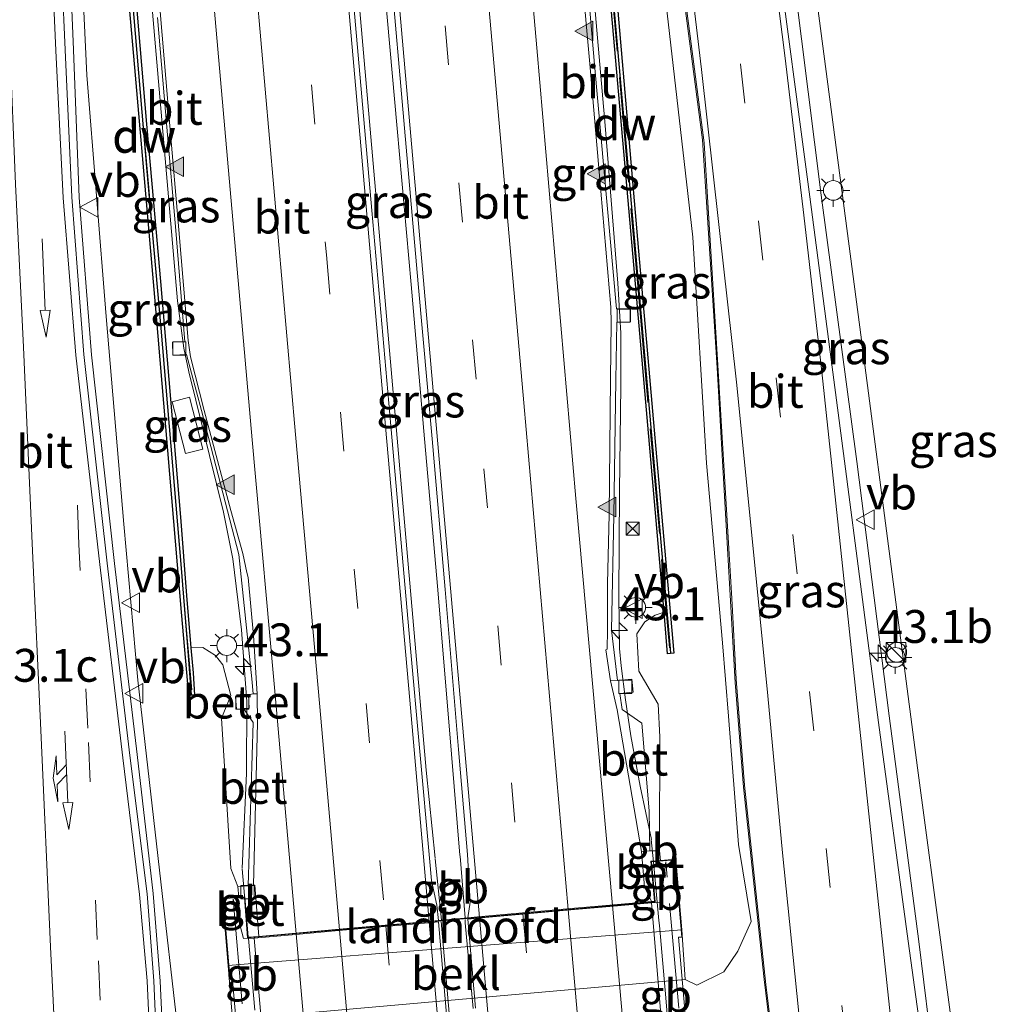
# Model space of a CAD drawing. Units: metres. Extents: x 106088 to 110000, y 487498 to 493751.
# Drawn here: x 108670 to 108745, y 488920 to 488995 of the extents above; entities that cross this region are included whole.
import ezdxf
from ezdxf.enums import TextEntityAlignment as Align

# ---------------------------------------------------------------- set-up
doc = ezdxf.new("R2010")
doc.units = ezdxf.units.M
doc.linetypes.add('IE-TERREINAFSCHEIDING', pattern=[10, 8, -2])
doc.linetypes.add('VW-3-9_STREEP', pattern=[12, 3, -9])
doc.layers.get('0').update_dxf_attribs({"lineweight": 25})
for name, color, linetype, lineweight in [('B-ME-AM-KILOMETR-S-B1', 7, 'Continuous', 18), ('B-ME-BV-GELEIDECONSTRUCTIE-BARRIER-L-B1', 213, 'BV-STEPBARRIER', 18), ('B-ME-BV-GELEIDECONSTRUCTIE-BARRIER-L-B2', 213, 'BV-STEPBARRIER', 18), ('B-ME-BV-GELEIDECONSTRUCTIE-GELEIDERAIL-L-B1', 213, 'BV-GELEIDERAIL', 18), ('B-ME-GC-DAMWAND-GV-B6', 10, 'Continuous', 25), ('B-ME-GC-DAMWAND-L-B1', 10, 'Continuous', 25), ('B-ME-GW-KRUINLIJN-L-B1', 93, 'Continuous', 18), ('B-ME-GW-TEENLIJN-L-B1', 93, 'Continuous', 18), ('B-ME-IE-GRASLAND-GV-B6', 93, 'Continuous', 18), ('B-ME-IE-HULPGEOMETRIE-L-B2', 53, 'Continuous', 18), ('B-ME-IE-INRICHTINGSELEMENT-S-B1', 253, 'Continuous', 18), ('B-ME-IE-MEUBILAIR_WEGMEUBILAIR-LICHTMAST-S-B1', 8, 'Continuous', 18), ('B-ME-IE-TERREINAFSCHEIDING-RASTERHEKWERK-L-B1', 8, 'IE-TERREINAFSCHEIDING', 18), ('B-ME-IE-TERREINAFSCHEIDING-RASTERHEKWERK-L-B2', 8, 'IE-TERREINAFSCHEIDING', 18), ('B-ME-KW-LANDHOOFD-GV-B6', 173, 'Continuous', 18), ('B-ME-KW-VIADUCT-GV-B7', 173, 'Continuous', 18), ('B-ME-OB-BEKLEDING-GV-B6', 253, 'Continuous', 18), ('B-ME-VH-VERH_SOORT-BETON-OVERIG-GV-B6', 8, 'IE-TERREINAFSCHEIDING-NATUURLIJK-HOUTWAL', 18), ('B-ME-VH-VERH_SOORT-BITUMEN-GV-B6', 8, 'IE-TERREINAFSCHEIDING-NATUURLIJK-HOUTWAL', 18), ('B-ME-VH-VERH_SOORT-BITUMEN-GV-B7', 8, 'IE-TERREINAFSCHEIDING-NATUURLIJK-HOUTWAL', 18), ('B-ME-VH-VERH_SOORT-GV-B6', 8, 'Continuous', 18), ('B-ME-VV-KOLK-S-B1', 8, 'Continuous', 18), ('B-ME-VW-MARKERING-39STREEP-015-L-B1', 255, 'VW-3-9_STREEP', 18), ('B-ME-VW-MARKERING-39STREEP-015-L-B2', 255, 'VW-3-9_STREEP', 18), ('B-ME-VW-MARKERING-COMBIRE750-S-B1', 255, 'Continuous', 18), ('B-ME-VW-MARKERING-PIJLRD750-S-B1', 7, 'Continuous', 18), ('B-ME-VW-MARKERING-STREEP-015-L-B1', 7, 'Continuous', 18), ('B-ME-VW-MARKERING-STREEP-015-L-B2', 7, 'Continuous', 18), ('B-ME-VW-MARKERING-VLAKMARK-S-B1', 7, 'Continuous', 18), ('B-ME-VW-MEUBILAIR_WEGMEUBILAIR-VERKEERSBORD-S-B1', 8, 'Continuous', 18)]:
    doc.layers.add(name, color=color, linetype=linetype, lineweight=lineweight)
doc.styles.add('NLCS-ISO', font='NLCS-ISO.TTF')
doc.linetypes.add('BV-GELEIDERAIL', pattern='A,10,-3,[108,NLCS.SHX,S=1,R=0,X=0,Y=0],-3', length=16)
doc.linetypes.add('BV-STEPBARRIER', pattern='A,1,-1,[16,NLCS.SHX,S=1,R=0,X=-1,Y=0],1', length=3)
doc.linetypes.add('IE-TERREINAFSCHEIDING-NATUURLIJK-HOUTWAL', pattern='A,7,-1.5,[67,NLCS.SHX,S=0.75,R=45,X=0,Y=0],-1.5,7,-1.5,[70,NLCS.SHX,S=0.75,R=0,X=0,Y=0],-1.5', length=20)

# ---------------------------------------------------------------- blocks, each defined once
blk = doc.blocks.new('camera')
h = blk.add_hatch(color=256)
h.paths.add_polyline_path([(0.5, 0.5), (-0.5, 0.5), (0, 0)])
h.paths.add_polyline_path([(0, 0), (-0.5, -0.5), (0.5, -0.5)])
for p, q in [((-0.5, 0.5), (0.5, -0.5)), ((0.5, 0.5), (-0.5, -0.5))]:
    blk.add_line(p, q)
blk.add_lwpolyline([(-0.5, 0.5), (0.5, 0.5), (0.5, -0.5), (-0.5, -0.5)], close=True)
blk = doc.blocks.new('kast')
blk.add_line((-0.75, -0.75), (0.75, 0.75))
blk.add_lwpolyline([(-0.75, 0.75), (0.75, 0.75), (0.75, -0.75), (-0.75, -0.75)], close=True)
blk = doc.blocks.new('verkeersbord')
for p, q in [((0, 0.75), (-0.75, -0.625)), ((0.75, -0.625), (0, 0.75)), ((-0.75, -0.625), (0.75, -0.625))]:
    blk.add_line(p, q)
blk = doc.blocks.new('dtb')
blk.add_circle((0, 0), 0.75)
blk = doc.blocks.new('hecto')
for p, q in [((0, 0.625), (-0.625, 0)), ((0, -0.625), (0, 0.625)), ((-0.625, 0), (0.625, 0)), ((0.625, 0), (0, -0.625))]:
    blk.add_line(p, q)
blk = doc.blocks.new('kolk')
blk.add_lwpolyline([(-0.5, -0.5), (0.5, -0.5), (0.5, 0.5), (-0.5, 0.5)], close=True)
blk = doc.blocks.new('verfsymbol')
for color in [252, 253]:
    blk.add_hatch(color=color).paths.add_polyline_path([(0.75, -0.625), (0, 0.75), (-0.75, -0.625)])
blk.add_lwpolyline([(0.75, -0.625), (0, 0.75), (-0.75, -0.625)], close=True)
blk = doc.blocks.new('lantaarnpaal')
for p, q in [((-0.884, 0.884), (-0.53, 0.53)), ((0, 0.75), (0, 1.25)), ((0.53, 0.53), (0.884, 0.884)), ((-0.75, 0), (-1.25, 0)), ((0.75, 0), (1.25, 0)), ((-0.53, -0.53), (-0.884, -0.884)), ((0.53, -0.53), (0.884, -0.884)), ((0, -0.75), (0, -1.25))]:
    blk.add_line(p, q)
blk.add_circle((0, 0), 0.75)
blk = doc.blocks.new('pijl')
for p, q in [((0, 0, 0.1), (5.45, 0, 0.1)), ((7.5, 0, 0.1), (5.45, 0.375, 0.1)), ((5.45, 0.375, 0.1), (5.45, -0.375, 0.1)), ((5.45, -0.375, 0.1), (7.5, 0, 0.1))]:
    blk.add_line(p, q)
blk = doc.blocks.new('pijlcr')
for p, q in [((0, 0, 0.1), (5.45, 0, 0.1)), ((3.303, -0.75, 0.1), (2.553, 0, 0.1)), ((4.053, -0.75, 0.1), (3.303, 0, 0.1)), ((5.45, 0.375, 0.1), (5.45, -0.375, 0.1)), ((7.5, 0, 0.1), (5.45, 0.375, 0.1)), ((5.45, -0.375, 0.1), (7.5, 0, 0.1)), ((1.853, -0.75, 0.1), (3.303, -0.75, 0.1)), ((3.553, -1.05, 0.1), (1.853, -0.75, 0.1)), ((5.353, -0.75, 0.1), (3.553, -1.05, 0.1)), ((5.353, -0.75, 0.1), (4.053, -0.75, 0.1))]:
    blk.add_line(p, q)

msp = doc.modelspace()

# ---------------------------------------------------------------- linework, layer by layer
at = {"layer": 'B-ME-BV-GELEIDECONSTRUCTIE-BARRIER-L-B1'}
for p, q in [((108718.5767, 488931.1972, 13.2981), (108718.4159, 488932.8848, 13.261)), ((108702.449, 488926.745, 13.688), (108701.9838, 488931.4148, 13.621)), ((108687.2915, 488930.6586, 13.232), (108687.76, 488925.448, 13.355)), ((108687.768, 488925.349, 13.355), (108688.247, 488919.909, 13.441))]:
    msp.add_line(p, q, dxfattribs=at)
for points in [[(108704.263, 488926.907, 13.709), (108704.263, 488926.931, 13.708), (108703.875, 488931.624, 13.612)], [(108719.961, 488915.617, 13.521), (108719.514, 488920.836, 13.457), (108719.0357, 488926.3507, 13.4018)]]:
    msp.add_polyline3d(points, dxfattribs=at)
at = {"layer": 'B-ME-BV-GELEIDECONSTRUCTIE-BARRIER-L-B2'}
for points in [[(108719.0357, 488926.3507, 13.4018), (108719.0023, 488926.7315, 13.3961), (108718.5767, 488931.1972, 13.2981)], [(108703.837, 488910.68, 13.989), (108702.44, 488926.644, 13.718)], [(108704.863, 488920.035, 13.836), (108704.271, 488926.552, 13.707), (108704.26, 488926.806, 13.709)]]:
    msp.add_polyline3d(points, dxfattribs=at)
at = {"layer": 'B-ME-BV-GELEIDECONSTRUCTIE-GELEIDERAIL-L-B1'}
for p, q in [((108717.568, 488936.938, 13.084), (108716.859, 488940.78, 13.051)), ((108718.422, 488932.879, 13.243), (108717.568, 488936.938, 13.084))]:
    msp.add_line(p, q, dxfattribs=at)
for points in [[(108703.875, 488931.624, 13.612), (108703.865, 488931.703, 13.534), (108703.226, 488939.392, 13.382), (108702.176, 488951.877, 13.263), (108701.175, 488963.381, 13.073), (108700.144, 488975.115, 12.867), (108699.077, 488986.976, 12.65), (108697.959, 488999.453, 12.394), (108696.757, 489012.882, 12.157), (108695.64, 489025.603, 11.894), (108694.535, 489038.639, 11.607), (108693.305, 489052.555, 11.305), (108692.126, 489065.907, 11.005), (108690.798, 489081.319, 10.664), (108689.496, 489096.555, 10.278), (108688.329, 489109.817, 9.955), (108686.993, 489124.938, 9.543), (108685.662, 489140.215, 9.132), (108684.284, 489155.856, 8.701), (108682.919, 489171.377, 8.32), (108681.537, 489187.123, 7.926), (108680.033, 489204.062, 7.538), (108678.492, 489221.321, 7.177), (108676.762, 489241.47, 6.768)], [(108697.077, 489177.967, 6.98), (108699.143, 489164.571, 7.901), (108701.438, 489147.375, 8.234), (108703.793, 489128.868, 8.438), (108706.378, 489109.035, 8.688), (108708.983, 489089.185, 8.874), (108711.712, 489068.086, 8.907), (108714.266, 489048.232, 8.893), (108717.169, 489025.769, 8.803), (108719.887, 489004.642, 8.7), (108722.316, 488986.121, 8.484), (108723.425, 488968.773, 8.33), (108724.411, 488951.474, 8.207), (108724.805, 488944.83, 8.168), (108725.432, 488936.864, 8.067), (108727.014, 488922.246, 7.971), (108728.612, 488909.085, 7.889), (108730.252, 488896.307, 7.903)], [(108667.2488, 489168.5805, 7.8939), (108667.136, 489165.859, 7.959), (108667.118, 489159.177, 8.06), (108667.232, 489153.895, 8.104), (108667.39, 489148.18, 8.194), (108667.943, 489136.263, 8.4), (108668.62, 489122.33, 8.633), (108669.25, 489109.641, 8.692), (108669.921, 489093.635, 8.84), (108670.581, 489079.002, 8.904), (108671.503, 489059.732, 8.946), (108672.469, 489038.458, 8.933), (108673.161, 489022.024, 8.836), (108673.821, 489008.344, 8.758), (108674.473, 488992.97, 8.574), (108674.894, 488981.745, 8.5), (108675.835, 488969.773, 8.364), (108677.594, 488953.897, 8.249), (108679.309, 488939.365, 8.162), (108680.519, 488928.791, 8.109), (108681.07, 488922.108, 8.047), (108681.731, 488907.484, 7.982), (108682.436, 488891.154, 7.937)], [(108742.141, 488897.579, 7.7), (108741.056, 488906.566, 7.667), (108738.764, 488925.127, 7.759), (108736.52, 488942.3, 7.871), (108734.041, 488961.658, 8.024), (108731.34, 488981.915, 8.24), (108728.865, 489001.702, 8.45), (108726.195, 489022.788, 8.6), (108723.433, 489044.027, 8.712), (108720.506, 489066.612, 8.742), (108717.651, 489088.887, 8.679), (108714.244, 489114.847, 8.484), (108711.438, 489136.426, 8.246)], [(108701.978, 488931.4643, 13.3985), (108701.2981, 488938.1628, 13.3811), (108697.0426, 488986.9462, 12.5998), (108692.8945, 489034.3086, 11.646), (108692.746, 489035.998, 11.6082)], [(108687.2894, 488930.7084, 13.1073), (108687.6366, 488937.9081, 13.0195), (108687.6406, 488943.3936, 12.9582), (108687.2362, 488948.8309, 12.8827), (108686.5904, 488954.2436, 12.8133), (108685.8811, 488957.7829, 12.7592), (108683.2355, 488968.4629, 12.5426), (108682.8541, 488970.27, 12.4994), (108682.3838, 488973.8819, 12.4294), (108678.2819, 489021.0441, 11.4791), (108678.1691, 489024.7378, 11.3916), (108678.3081, 489032.4615, 11.2511)], [(108716.006, 488947.426, 12.959), (108715.941, 488951.427, 12.866), (108716, 488959.407, 12.731), (108716.096, 488967.407, 12.601), (108716.108, 488971.411, 12.522), (108715.884, 488975.225, 12.47), (108714.912, 488987.209, 12.232), (108713.859, 488999.144, 12.006), (108712.833, 489011.075, 11.816), (108712.498, 489015.058, 11.725), (108712.139, 489019.053, 11.647)], [(108716.859, 488940.78, 13.051), (108716.457, 488943.511, 13.037), (108716.122, 488946.114, 12.993), (108716.006, 488947.426, 12.959)]]:
    msp.add_polyline3d(points, dxfattribs=at)
at = {"layer": 'B-ME-GC-DAMWAND-GV-B6'}
for points in [[(108675.987, 489027.785, 9.313), (108676.405, 489029.179, 10.312), (108676.917, 489023.201, 10.416), (108677.452, 489017.215, 10.538), (108677.951, 489011.251, 10.654), (108678.472, 489005.256, 10.781), (108678.992, 488999.286, 10.898), (108679.504, 488993.301, 11.001), (108680.026, 488987.31, 11.122), (108680.542, 488981.359, 11.23), (108681.073, 488975.358, 11.35), (108681.58, 488969.38, 11.454), (108682.103, 488963.407, 11.575), (108682.602, 488957.426, 11.684), (108683.069, 488951.442, 11.809), (108683.395, 488947.479, 11.879), (108683.562, 488945.564, 11.465), (108683.678, 488943.881, 10.748), (108683.237, 488943.873, 10.383), (108682.675, 488950.177, 10.719), (108680.753, 488972.999, 10.261), (108679.13, 488991.624, 10.008), (108677.745, 489007.428, 9.71), (108675.987, 489027.785, 9.313)], [(108713.167, 489027.124, 9.661), (108714.355, 489013.057, 9.881), (108715.863, 488995.914, 10.057), (108717.444, 488977.649, 10.201), (108718.822, 488961.995, 10.424), (108720.122, 488947.064, 10.487), (108719.652, 488947.019, 10.933), (108719.391, 488950.176, 12.021), (108717.039, 488977.201, 11.525), (108714.687, 489003.925, 11.044), (108712.633, 489027.816, 10.607), (108713.167, 489027.124, 9.661)]]:
    msp.add_polyline3d(points, dxfattribs=at)
at = {"layer": 'B-ME-GC-DAMWAND-L-B1'}
for points in [[(108683.4475, 488943.907, 12.1055), (108683.1315, 488947.879, 12.0225), (108682.6565, 488953.85, 11.9035), (108682.1545, 488959.835, 11.7925), (108681.6375, 488965.799, 11.6745), (108681.1255, 488971.79, 11.5795), (108680.5995, 488977.762, 11.4425), (108680.0795, 488983.742, 11.3375), (108679.5605, 488989.724, 11.2215), (108679.0445, 488995.71, 11.1135), (108678.5295, 489001.693, 11.0045), (108678.0165, 489007.689, 10.8805), (108677.4865, 489013.641, 10.7615), (108676.9745, 489019.621, 10.6465), (108676.4525, 489025.625, 10.5295), (108676.1696, 489028.8637, 10.4589)], [(108712.873, 489027.612, 10.784), (108713.1185, 489024.728, 10.8365), (108715.1725, 489000.837, 11.2735), (108717.5245, 488974.113, 11.7545), (108719.8765, 488947.088, 12.2505)]]:
    msp.add_polyline3d(points, dxfattribs=at)
at = {"layer": 'B-ME-GW-KRUINLIJN-L-B1'}
msp.add_line((108719.042, 488932.387, 12.446), (108719.049, 488932.015, 12.334), dxfattribs=at)
for points in [[(108725.347, 489039.603, 7.75), (108727.521, 489022.535, 7.755), (108731.04, 488996.524, 7.602), (108734.66, 488968.978, 6.986), (108738.662, 488938.352, 6.967), (108742.572, 488909.131, 6.745), (108743.415, 488904.301, 6.801), (108743.569, 488902.514, 6.833), (108743.005, 488901.163, 7.018)], [(108719.042, 488932.387, 12.446), (108719.06, 488940.704, 12.097), (108718.943, 488943.174, 11.909), (108717.458, 488945.685, 12.1), (108717.31, 488948.533, 12.086), (108717.933, 488949.457, 12.059), (108718.714, 488949.961, 11.988), (108719.391, 488950.176, 12.021)], [(108683.395, 488947.479, 11.879), (108684.311, 488947.493, 11.948), (108685.278, 488946.893, 12.013), (108685.837, 488946.189, 12.067), (108686.444, 488943.852, 12.217), (108685.715, 488942.124, 12.144), (108686.4449, 488930.6733, 12.431), (108686.975, 488929.316, 12.514)]]:
    msp.add_polyline3d(points, dxfattribs=at)
at = {"layer": 'B-ME-GW-TEENLIJN-L-B1'}
for points in [[(108715.671, 489028.804, 8.149), (108717.465, 489013.195, 7.926), (108719.525, 488996.653, 7.802), (108721.581, 488978.717, 7.769), (108722.61, 488961.52, 7.719), (108723.822, 488947.851, 7.657), (108724.279, 488942.269, 7.427), (108725.059, 488932.513, 7.398), (108726.026, 488926.658, 7.217)], [(108673.793, 489027.635, 8.251), (108674.725, 489007.234, 8.063), (108675.492, 488991.04, 7.851), (108676.949, 488972.67, 7.628), (108678.286, 488956.884, 7.545), (108679.357, 488945.006, 7.69), (108681.107, 488929.661, 7.332)], [(108681.107, 488929.661, 7.332), (108682.361, 488918.81, 7.145), (108686.529, 488918.663, 7.27), (108686.566, 488919.193, 7.852)], [(108721, 488922.246, 7.556), (108721.88, 488921.797, 7.236), (108723.934, 488922.819, 7.142), (108724.993, 488924.398, 7.214), (108726.026, 488926.658, 7.217)]]:
    msp.add_polyline3d(points, dxfattribs=at)
at = {"layer": 'B-ME-IE-GRASLAND-GV-B6'}
for points in [[(108743.005, 488901.163, 7.018), (108741.749, 488901.02, 7.066), (108741.545, 488900.997, 7.074), (108740.526, 488906.559, 6.944), (108737.949, 488925.143, 7.055), (108735.689, 488941.787, 7.2), (108733.116, 488961.684, 7.365), (108730.479, 488981.778, 7.56), (108727.823, 489001.811, 7.77), (108725.097, 489022.551, 7.928), (108722.905, 489039.336, 8.01), (108722.958, 489039.343, 8.07), (108725.347, 489039.603, 7.75), (108727.521, 489022.535, 7.755), (108731.04, 488996.524, 7.602), (108734.66, 488968.978, 6.986), (108738.662, 488938.352, 6.967), (108742.572, 488909.131, 6.745), (108743.415, 488904.301, 6.801), (108743.569, 488902.514, 6.833), (108743.005, 488901.163, 7.018)], [(108742.572, 488909.131, 6.745), (108738.662, 488938.352, 6.967), (108734.66, 488968.978, 6.986), (108731.04, 488996.524, 7.602), (108727.521, 489022.535, 7.755), (108725.347, 489039.603, 7.75)], [(108715.671, 489028.804, 8.149), (108715.641, 489038.399, 8.148), (108717.26, 489025.434, 8.088), (108720.006, 489004.474, 7.944), (108722.436, 488985.889, 7.73), (108723.473, 488968.981, 7.601), (108724.553, 488951.237, 7.474), (108724.863, 488945.081, 7.45), (108725.51, 488937.019, 7.346), (108727.138, 488921.847, 7.241), (108728.802, 488908.198, 7.195)], [(108681.2, 488907.541, 7.242), (108680.568, 488922.141, 7.318), (108680.066, 488928.764, 7.399), (108678.754, 488939.275, 7.459), (108677.024, 488953.908, 7.562), (108675.244, 488969.801, 7.675), (108674.345, 488981.756, 7.797), (108673.843, 488992.975, 7.886), (108673.141, 489008.37, 8.039), (108672.537, 489022.034, 8.13), (108672.01, 489033.544, 8.135), (108673.793, 489027.635, 8.251), (108674.725, 489007.234, 8.063), (108675.492, 488991.04, 7.851), (108676.949, 488972.67, 7.628), (108678.286, 488956.884, 7.545), (108679.357, 488945.006, 7.69), (108681.107, 488929.661, 7.332), (108682.361, 488918.81, 7.145)], [(108686.566, 488919.193, 7.852), (108721, 488922.246, 7.556), (108721.88, 488921.797, 7.236), (108723.934, 488922.819, 7.142), (108724.993, 488924.398, 7.214), (108726.026, 488926.658, 7.217), (108725.059, 488932.513, 7.398), (108724.279, 488942.269, 7.427), (108723.822, 488947.851, 7.657), (108722.61, 488961.52, 7.719), (108721.581, 488978.717, 7.769), (108719.525, 488996.653, 7.802), (108717.465, 489013.195, 7.926), (108715.671, 489028.804, 8.149)], [(108673.793, 489027.635, 8.251), (108675.987, 489027.785, 9.313), (108677.745, 489007.428, 9.71), (108679.13, 488991.624, 10.008), (108680.753, 488972.999, 10.261), (108682.675, 488950.177, 10.719), (108683.237, 488943.873, 10.383), (108683.678, 488943.881, 10.748), (108683.562, 488945.564, 11.465), (108683.395, 488947.479, 11.879), (108684.311, 488947.493, 11.948), (108685.278, 488946.893, 12.013), (108685.837, 488946.189, 12.067), (108686.444, 488943.852, 12.217), (108685.715, 488942.124, 12.144), (108686.4449, 488930.6733, 12.431), (108686.975, 488929.316, 12.514), (108687.042, 488928.511, 12.386), (108686.539, 488928.488, 12.223), (108685.793, 488928.454, 11.981), (108686.229, 488923.297, 10.151), (108686.566, 488919.193, 7.852)], [(108682.361, 488918.81, 7.145), (108681.107, 488929.661, 7.332), (108679.357, 488945.006, 7.69), (108678.286, 488956.884, 7.545), (108676.949, 488972.67, 7.628), (108675.492, 488991.04, 7.851), (108674.725, 489007.234, 8.063), (108673.793, 489027.635, 8.251)], [(108714.687, 489003.925, 11.044), (108717.039, 488977.201, 11.525), (108719.391, 488950.176, 12.021), (108718.714, 488949.961, 11.988), (108717.933, 488949.457, 12.059), (108717.31, 488948.533, 12.086), (108717.458, 488945.685, 12.1), (108718.943, 488943.174, 11.909), (108719.06, 488940.704, 12.097), (108719.042, 488932.387, 12.446), (108719.049, 488932.015, 12.334), (108718.304, 488932.015, 12.347), (108718.264, 488935.081, 12.329), (108717.705, 488941.74, 12.286), (108716.194, 488942.788, 12.282), (108716.028, 488944.002, 12.264), (108717.032, 488944.092, 12.274), (108716.94, 488945.088, 12.261), (108715.859, 488944.984, 12.225), (108715.391, 488948.821, 12.192), (108715.566, 488957.535, 12.048), (108715.713, 488967.836, 11.865), (108715.804, 488972.244, 11.76), (108716.846, 488972.284, 11.77), (108716.829, 488973.295, 11.755), (108715.767, 488973.267, 11.754), (108714.825, 488983.688, 11.561), (108714.109, 488991.867, 11.413), (108713.559, 488998.073, 11.298)], [(108680.861, 488995.427, 11.225), (108681.576, 488987.081, 11.376), (108682.241, 488979.231, 11.564), (108682.924, 488970.758, 11.744), (108682, 488970.738, 11.693), (108682.031, 488969.735, 11.696), (108683.07, 488969.791, 11.747), (108684.199, 488965.52, 11.846), (108686.18, 488957.902, 11.98), (108687.04, 488954.576, 12.072), (108688.042, 488945.104, 12.185), (108688.126, 488943.971, 12.244), (108688.118, 488943.977, 12.24), (108687.765, 488943.901, 12.185), (108686.777, 488943.764, 12.177), (108686.864, 488942.81, 12.181), (108687.388, 488942.849, 12.182), (108688.121, 488941.796, 12.253), (108687.741, 488929.373, 12.324), (108686.975, 488929.316, 12.514), (108686.4449, 488930.6733, 12.431), (108685.715, 488942.124, 12.144), (108686.444, 488943.852, 12.217), (108685.837, 488946.189, 12.067), (108685.278, 488946.893, 12.013), (108684.311, 488947.493, 11.948), (108683.395, 488947.479, 11.879), (108683.069, 488951.442, 11.809), (108682.602, 488957.426, 11.684), (108682.103, 488963.407, 11.575), (108681.58, 488969.38, 11.454), (108681.073, 488975.358, 11.35), (108680.542, 488981.359, 11.23), (108680.026, 488987.31, 11.122), (108679.504, 488993.301, 11.001), (108678.992, 488999.286, 10.898)], [(108698.562, 488999.508, 11.656), (108699.645, 488987.006, 11.89), (108700.671, 488975.169, 12.107), (108701.741, 488963.376, 12.323), (108702.74, 488951.911, 12.496), (108703.763, 488939.741, 12.65), (108704.44, 488931.74, 12.748), (108704.648, 488928.111, 12.764), (108704.452, 488926.924, 12.815)], [(108704.452, 488926.924, 12.815), (108702.224, 488926.726, 12.793), (108702.097, 488927.9, 12.77), (108701.697, 488929.774, 12.754), (108701.555, 488931.46, 12.745), (108700.08, 488947.712, 12.544), (108698.604, 488964.354, 12.303), (108697.152, 488980.758, 12.025), (108695.641, 488998.083, 11.689)], [(108719.525, 488996.653, 7.802), (108721.581, 488978.717, 7.769), (108722.61, 488961.52, 7.719), (108723.822, 488947.851, 7.657), (108724.279, 488942.269, 7.427), (108725.059, 488932.513, 7.398), (108726.026, 488926.658, 7.217), (108724.993, 488924.398, 7.214), (108723.934, 488922.819, 7.142), (108721.88, 488921.797, 7.236), (108721, 488922.246, 7.556), (108720.752, 488926.014, 9.321), (108720.288, 488931.395, 12.157), (108719.121, 488931.294, 12.345), (108719.049, 488932.015, 12.334), (108719.042, 488932.387, 12.446), (108719.06, 488940.704, 12.097), (108718.943, 488943.174, 11.909), (108717.458, 488945.685, 12.1), (108717.31, 488948.533, 12.086), (108717.933, 488949.457, 12.059), (108718.714, 488949.961, 11.988), (108719.391, 488950.176, 12.021), (108719.652, 488947.019, 10.933), (108720.122, 488947.064, 10.487), (108718.822, 488961.995, 10.424), (108717.444, 488977.649, 10.201), (108715.863, 488995.914, 10.057)], [(108684.313, 488962.587, 11.882), (108682.991, 488962.246, 11.888), (108681.971, 488966.192, 11.873), (108683.278, 488966.533, 11.877), (108684.313, 488962.587, 11.882)], [(108681.971, 488966.192, 11.873), (108682.991, 488962.246, 11.888), (108684.313, 488962.587, 11.882), (108683.278, 488966.533, 11.877), (108681.971, 488966.192, 11.873)]]:
    msp.add_polyline3d(points, dxfattribs=at)
at = {"layer": 'B-ME-IE-HULPGEOMETRIE-L-B2'}
for points in [[(108719.515, 488931.185, 12.528), (108719.109, 488928.096, 12.482), (108718.441, 488928.079, 12.419)], [(108686.603, 488928.354, 12.681), (108687.385, 488925.353, 12.556), (108688.204, 488925.387, 12.444)]]:
    msp.add_polyline3d(points, dxfattribs=at)
at = {"layer": 'B-ME-IE-TERREINAFSCHEIDING-RASTERHEKWERK-L-B1'}
for points in [[(108676.2062, 489028.4763, 10.4939), (108676.535, 489024.646, 10.579), (108677.053, 489018.657, 10.691), (108677.575, 489012.683, 10.808), (108678.095, 489006.714, 10.934), (108678.608, 489000.729, 11.045), (108679.127, 488994.756, 11.147), (108679.642, 488988.769, 11.268), (108680.161, 488982.784, 11.379), (108680.683, 488976.804, 11.487), (108681.199, 488970.831, 11.618), (108681.718, 488964.85, 11.721), (108682.228, 488958.874, 11.84), (108682.734, 488952.883, 11.957), (108683.049, 488948.838, 12.032), (108683.461, 488944.281, 12.097)], [(108712.8295, 489027.5398, 10.774), (108713.072, 489024.711, 10.824), (108715.116, 489000.829, 11.256), (108717.459, 488974.105, 11.745), (108719.793, 488947.47, 12.238)]]:
    msp.add_polyline3d(points, dxfattribs=at)
at = {"layer": 'B-ME-IE-TERREINAFSCHEIDING-RASTERHEKWERK-L-B2'}
for points in [[(108746.65, 488621.979, 13.946), (108743.816, 488654.639, 14.136), (108739.358, 488704.892, 14.164), (108735.056, 488754.417, 14.266), (108730.742, 488803.752, 14.094), (108725.774, 488860.249, 13.594), (108721.404, 488910.099, 12.885), (108719.515, 488931.185, 12.528)], [(108686.603, 488928.354, 12.681), (108689.862, 488891.436, 13.158), (108694.835, 488834.405, 13.793)]]:
    msp.add_polyline3d(points, dxfattribs=at)
at = {"layer": 'B-ME-KW-LANDHOOFD-GV-B6'}
msp.add_polyline3d([(108719.133, 488925.894, 9.301), (108688.058, 488923.456, 9.303), (108686.229, 488923.297, 10.151), (108685.793, 488928.454, 11.981), (108686.539, 488928.488, 12.223), (108687.042, 488928.511, 12.386), (108687.509, 488928.532, 12.537), (108687.747, 488925.447, 12.44), (108688.564, 488925.519, 12.462), (108691.3779, 488925.7674, 12.5079), (108694.669, 488926.058, 12.559), (108698.162, 488926.367, 12.659), (108701.457, 488926.658, 12.768), (108702.224, 488926.726, 12.793), (108704.452, 488926.924, 12.815), (108705.196, 488926.991, 12.752), (108708.625, 488927.298, 12.662), (108711.996, 488927.6, 12.559), (108715.2581, 488927.8925, 12.4927), (108718.432, 488928.177, 12.419), (108718.649, 488928.197, 12.44), (108718.37, 488931.229, 12.369), (108719.121, 488931.294, 12.345), (108720.288, 488931.395, 12.157), (108720.752, 488926.014, 9.321), (108719.133, 488925.894, 9.301)], dxfattribs=at)
at = {"layer": 'B-ME-KW-VIADUCT-GV-B7'}
msp.add_polyline3d([(108688.596, 488899.151, 12.825), (108686.536, 488922.475, 12.63), (108686.35, 488922.463, 12.63), (108685.847, 488928.406, 12.686), (108687.463, 488928.48, 12.667), (108687.701, 488925.393, 12.51), (108703.277, 488926.768, 12.927), (108718.703, 488928.152, 12.593), (108718.424, 488931.184, 12.369), (108720.242, 488931.341, 12.593), (108720.749, 488925.466, 12.621), (108720.48, 488925.449, 12.616), (108722.285, 488904.736, 12.862)], dxfattribs=at)
at = {"layer": 'B-ME-OB-BEKLEDING-GV-B6'}
msp.add_polyline3d([(108720.752, 488926.014, 9.321), (108721, 488922.246, 7.556), (108686.566, 488919.193, 7.852), (108686.229, 488923.297, 10.151), (108688.058, 488923.456, 9.303), (108719.133, 488925.894, 9.301), (108720.752, 488926.014, 9.321)], dxfattribs=at)
at = {"layer": 'B-ME-VH-VERH_SOORT-BETON-OVERIG-GV-B6'}
for points in [[(108718.304, 488932.015, 12.347), (108717.679, 488931.985, 12.419), (108715.818, 488942.764, 12.318), (108715.312, 488944.957, 12.296), (108715.859, 488944.984, 12.225), (108716.94, 488945.088, 12.261), (108717.032, 488944.092, 12.274), (108716.028, 488944.002, 12.264), (108716.194, 488942.788, 12.282), (108717.705, 488941.74, 12.286), (108718.264, 488935.081, 12.329), (108718.304, 488932.015, 12.347)], [(108688.161, 488929.405, 12.379), (108687.741, 488929.373, 12.324), (108688.121, 488941.796, 12.253), (108687.388, 488942.849, 12.182), (108687.831, 488942.891, 12.208), (108687.765, 488943.901, 12.185), (108688.118, 488943.977, 12.24), (108688.126, 488943.971, 12.244), (108688.432, 488943.97, 12.295), (108688.469, 488941.753, 12.306), (108688.161, 488929.405, 12.379)], [(108719.121, 488931.294, 12.345), (108718.37, 488931.229, 12.369), (108718.649, 488928.197, 12.44), (108718.432, 488928.177, 12.419), (108717.892, 488929.285, 12.443), (108717.679, 488931.985, 12.419), (108718.304, 488932.015, 12.347), (108719.049, 488932.015, 12.334), (108719.121, 488931.294, 12.345)], [(108688.564, 488925.519, 12.462), (108687.747, 488925.447, 12.44), (108687.509, 488928.532, 12.537), (108687.042, 488928.511, 12.386), (108686.975, 488929.316, 12.514), (108687.741, 488929.373, 12.324), (108688.161, 488929.405, 12.379), (108688.255, 488929.412, 12.463), (108688.564, 488925.519, 12.462)]]:
    msp.add_polyline3d(points, dxfattribs=at)
at = {"layer": 'B-ME-VH-VERH_SOORT-BITUMEN-GV-B6'}
for points in [[(108728.802, 488908.198, 7.195), (108727.138, 488921.847, 7.241), (108725.51, 488937.019, 7.346), (108724.863, 488945.081, 7.45), (108724.553, 488951.237, 7.474), (108723.473, 488968.981, 7.601), (108722.436, 488985.889, 7.73), (108720.006, 489004.474, 7.944), (108717.26, 489025.434, 8.088), (108715.641, 489038.399, 8.148), (108716.205, 489039.004, 8.167), (108719.099, 489039.487, 8.104), (108722.47, 489039.889, 8.024), (108722.905, 489039.336, 8.01), (108725.097, 489022.551, 7.928), (108727.823, 489001.811, 7.77), (108730.479, 488981.778, 7.56), (108733.116, 488961.684, 7.365), (108735.689, 488941.787, 7.2), (108737.949, 488925.143, 7.055), (108740.526, 488906.559, 6.944)], [(108670.13, 488908.051, 7.003), (108669.433, 488924.398, 7.114), (108668.65, 488941.324, 7.257), (108668.059, 488954.669, 7.355), (108667.43, 488970.64, 7.513), (108666.941, 488982.634, 7.652), (108666.51, 488993.244, 7.764), (108665.75, 489009.313, 7.906), (108665.251, 489021.253, 7.994), (108664.728, 489032.864, 8.038), (108664.749, 489032.867, 8.015), (108667.523, 489037.205, 8.116), (108671.063, 489038.37, 8.181), (108672.01, 489033.544, 8.135), (108672.537, 489022.034, 8.13), (108673.141, 489008.37, 8.039), (108673.843, 488992.975, 7.886), (108674.345, 488981.756, 7.797), (108675.244, 488969.801, 7.675), (108677.024, 488953.908, 7.562), (108678.754, 488939.275, 7.459), (108680.066, 488928.764, 7.399), (108680.568, 488922.141, 7.318), (108681.2, 488907.541, 7.242)], [(108715.818, 488942.764, 12.318), (108717.679, 488931.985, 12.419), (108717.892, 488929.285, 12.443), (108718.432, 488928.177, 12.419), (108715.2581, 488927.8925, 12.4927), (108711.996, 488927.6, 12.559), (108708.625, 488927.298, 12.662), (108705.196, 488926.991, 12.752), (108704.452, 488926.924, 12.815), (108704.648, 488928.111, 12.764), (108704.44, 488931.74, 12.748), (108703.763, 488939.741, 12.65), (108702.74, 488951.911, 12.496), (108701.741, 488963.376, 12.323), (108700.671, 488975.169, 12.107), (108699.645, 488987.006, 11.89), (108698.562, 488999.508, 11.656)], [(108713.134, 488998.646, 11.352), (108713.735, 488991.919, 11.464), (108714.445, 488983.678, 11.623), (108715.341, 488973.388, 11.802), (108715.375, 488972.196, 11.824), (108715.303, 488967.914, 11.911), (108715.2, 488957.617, 12.104), (108715.078, 488952.358, 12.203), (108715.091, 488948.833, 12.27), (108715.065, 488947.364, 12.296), (108714.965, 488947.309, 12.296), (108715.312, 488944.957, 12.296), (108715.818, 488942.764, 12.318)], [(108713.559, 488998.073, 11.298), (108714.109, 488991.867, 11.413), (108714.825, 488983.688, 11.561), (108715.767, 488973.267, 11.754), (108716.829, 488973.295, 11.755), (108716.846, 488972.284, 11.77), (108715.804, 488972.244, 11.76), (108715.713, 488967.836, 11.865), (108715.566, 488957.535, 12.048), (108715.391, 488948.821, 12.192), (108715.859, 488944.984, 12.225), (108715.312, 488944.957, 12.296), (108714.965, 488947.309, 12.296), (108715.065, 488947.364, 12.296), (108715.091, 488948.833, 12.27), (108715.078, 488952.358, 12.203), (108715.2, 488957.617, 12.104), (108715.303, 488967.914, 11.911), (108715.375, 488972.196, 11.824), (108715.341, 488973.388, 11.802), (108714.445, 488983.678, 11.623), (108713.735, 488991.919, 11.464), (108713.134, 488998.646, 11.352)], [(108695.641, 488998.083, 11.689), (108697.152, 488980.758, 12.025), (108698.604, 488964.354, 12.303), (108700.08, 488947.712, 12.544), (108701.555, 488931.46, 12.745), (108701.697, 488929.774, 12.754), (108702.097, 488927.9, 12.77), (108702.224, 488926.726, 12.793)], [(108681.059, 488995.902, 11.301), (108681.804, 488987.2, 11.45), (108682.477, 488979.266, 11.615), (108683.198, 488970.848, 11.781), (108683.357, 488969.604, 11.808), (108684.412, 488965.521, 11.898), (108686.422, 488957.912, 12.055), (108687.344, 488954.657, 12.131), (108687.657, 488953.199, 12.14), (108687.743, 488952.831, 12.14), (108688.15, 488948.414, 12.218), (108688.432, 488943.97, 12.295), (108688.126, 488943.971, 12.244), (108688.042, 488945.104, 12.185), (108687.04, 488954.576, 12.072), (108686.18, 488957.902, 11.98), (108684.199, 488965.52, 11.846), (108683.07, 488969.791, 11.747), (108682.031, 488969.735, 11.696), (108682, 488970.738, 11.693), (108682.924, 488970.758, 11.744), (108682.241, 488979.231, 11.564), (108681.576, 488987.081, 11.376), (108680.861, 488995.427, 11.225)], [(108702.224, 488926.726, 12.793), (108701.457, 488926.658, 12.768), (108698.162, 488926.367, 12.659), (108694.669, 488926.058, 12.559), (108691.3779, 488925.7674, 12.5082), (108688.564, 488925.519, 12.462), (108688.255, 488929.412, 12.463), (108688.161, 488929.405, 12.379), (108688.469, 488941.753, 12.306), (108688.432, 488943.97, 12.295), (108688.15, 488948.414, 12.218), (108687.743, 488952.831, 12.14), (108687.657, 488953.199, 12.14), (108687.344, 488954.657, 12.131), (108686.422, 488957.912, 12.055), (108684.412, 488965.521, 11.898), (108683.357, 488969.604, 11.808), (108683.198, 488970.848, 11.781), (108682.477, 488979.266, 11.615), (108681.804, 488987.2, 11.45), (108681.059, 488995.902, 11.301)]]:
    msp.add_polyline3d(points, dxfattribs=at)
at = {"layer": 'B-ME-VH-VERH_SOORT-BITUMEN-GV-B7'}
for points in [[(108705.04, 488920.062, 12.918), (108704.462, 488926.824, 12.815), (108705.185, 488926.889, 12.78), (108708.636, 488927.199, 12.687), (108712.004, 488927.501, 12.593), (108715.2756, 488927.7948, 12.503), (108718.441, 488928.079, 12.419), (108719.483, 488915.678, 12.632)], [(108689.61, 488909.29, 12.731), (108688.204, 488925.387, 12.444), (108691.3829, 488925.6678, 12.535), (108694.657, 488925.957, 12.611), (108698.148, 488926.265, 12.698), (108701.468, 488926.558, 12.781), (108702.234, 488926.626, 12.793), (108703.605, 488910.764, 13.076)]]:
    msp.add_polyline3d(points, dxfattribs=at)
at = {"layer": 'B-ME-VH-VERH_SOORT-GV-B6'}
msp.add_polyline3d([(108687.388, 488942.849, 12.182), (108686.864, 488942.81, 12.181), (108686.777, 488943.764, 12.177), (108687.765, 488943.901, 12.185), (108687.831, 488942.891, 12.208), (108687.388, 488942.849, 12.182)], dxfattribs=at)
at = {"layer": 'B-ME-VW-MARKERING-39STREEP-015-L-B1'}
for points in [[(108719.099, 489039.487, 8.104), (108720.652, 489027.597, 8.041), (108722.167, 489015.726, 7.961), (108723.663, 489003.801, 7.885), (108725.196, 488991.891, 7.786), (108726.563, 488979.945, 7.65), (108727.919, 488968.003, 7.536), (108729.185, 488956.091, 7.438), (108730.461, 488944.128, 7.334), (108731.712, 488932.209, 7.242), (108732.912, 488920.247, 7.172), (108734.171, 488908.34, 7.113), (108735.3853, 488896.8562, 7.0706)], [(108699.1556, 489035.8018, 10.8508), (108701.6971, 489006.7665, 11.4471), (108705.6841, 488961.1026, 12.2995), (108708.6522, 488927.2503, 12.8106)], [(108688.6399, 489035.1162, 10.8076), (108689.4205, 489026.1803, 11.0033), (108693.7082, 488977.3683, 11.9816), (108696.7309, 488943.2435, 12.5328), (108698.2139, 488926.321, 12.7915)], [(108677.879, 488890.683, 7.244), (108677.089, 488908.674, 7.144), (108676.278, 488925.285, 7.262), (108675.56, 488941.364, 7.417), (108674.874, 488955.329, 7.533), (108674.627, 488961.741, 7.593)]]:
    msp.add_polyline3d(points, dxfattribs=at)
at = {"layer": 'B-ME-VW-MARKERING-39STREEP-015-L-B2'}
for points in [[(108708.6522, 488927.2503, 12.8106), (108711.8107, 488891.8612, 13.3111), (108715.9952, 488843.4957, 13.8294), (108719.7769, 488800.3378, 14.1308), (108723.951, 488752.6755, 14.3269), (108727.5847, 488711.1325, 14.3947), (108730.4577, 488678.3313, 14.3557), (108734.1244, 488636.3804, 14.2021), (108735.6622, 488618.8578, 14.1124)], [(108698.2139, 488926.321, 12.7915), (108700.7203, 488897.088, 13.234), (108703.8986, 488861.4717, 13.6569), (108706.9207, 488826.8637, 13.9516), (108711.1676, 488778.332, 14.2676), (108715.2577, 488731.4617, 14.4047), (108718.5105, 488694.3162, 14.4093), (108721.6636, 488658.269, 14.3123), (108725.198, 488617.837, 14.11)]]:
    msp.add_polyline3d(points, dxfattribs=at)
at = {"layer": 'B-ME-VW-MARKERING-STREEP-015-L-B1'}
for points in [[(108732.667, 488956.577, 7.365), (108731.386, 488968.476, 7.464), (108730.029, 488980.404, 7.58), (108728.594, 488992.346, 7.702), (108727.078, 489004.369, 7.807), (108725.541, 489016.212, 7.889), (108723.994, 489028.11, 7.963), (108722.47, 489039.889, 8.024)], [(108716.205, 489039.004, 8.167), (108717.757, 489027.157, 8.099), (108719.297, 489015.309, 8.014), (108720.811, 489003.422, 7.93), (108722.244, 488991.488, 7.835), (108723.565, 488979.675, 7.705), (108724.891, 488967.684, 7.594), (108726.095, 488955.78, 7.495), (108727.275, 488943.818, 7.397), (108728.409, 488931.88, 7.298), (108729.606, 488919.936, 7.222), (108730.772, 488907.986, 7.171), (108731.903, 488896.484, 7.133)], [(108671.063, 489038.37, 8.181), (108671.821, 489021.966, 8.116), (108672.446, 489008.348, 8.031), (108673.122, 488992.929, 7.884), (108673.688, 488981.705, 7.777), (108674.631, 488969.745, 7.682), (108676.474, 488953.823, 7.556), (108678.226, 488939.113, 7.436), (108679.495, 488928.698, 7.374), (108680.062, 488922.145, 7.322), (108680.729, 488907.53, 7.246), (108681.508, 488891.059, 7.153)], [(108674.346, 488890.317, 7.012), (108673.523, 488908.374, 7.075), (108672.714, 488924.719, 7.192), (108671.99, 488941.201, 7.319), (108671.336, 488954.849, 7.445), (108670.665, 488970.357, 7.581), (108670.059, 488982.753, 7.729), (108669.62, 488993.346, 7.827), (108668.791, 489009.399, 7.961), (108668.24, 489021.361, 8.04), (108667.523, 489037.205, 8.116)], [(108695.7775, 489036.088, 10.9264), (108698.7832, 489001.745, 11.6166), (108702.8691, 488955.1743, 12.4816), (108705.3494, 488926.9539, 12.8821)], [(108691.9163, 489035.8819, 10.8837), (108693.9137, 489013.122, 11.3714), (108698.1891, 488964.3089, 12.293), (108700.0429, 488943.4801, 12.6042), (108701.5159, 488926.6125, 12.8799)], [(108702.6249, 489035.5079, 10.7722), (108705.5604, 489002.0697, 11.4471), (108708.7117, 488966.1077, 12.1224), (108712.0854, 488927.5583, 12.7363)], [(108706.0023, 489035.2218, 10.7097), (108709.6983, 488993.1146, 11.5407), (108712.6891, 488958.8452, 12.1562), (108715.4626, 488927.8613, 12.6632)], [(108694.7049, 488926.0113, 12.6975), (108693.2092, 488942.9919, 12.4459), (108691.3555, 488963.715, 12.133), (108687.0778, 489012.528, 11.1908), (108685.1744, 489034.3062, 10.7261)], [(108681.8889, 489033.5383, 10.6603), (108683.7725, 489012.108, 11.1172), (108688.0592, 488963.2958, 12.0582), (108689.8967, 488942.7553, 12.3502), (108691.3912, 488925.7188, 12.6088)], [(108732.667, 488956.577, 7.365), (108734.89, 488935.563, 7.187), (108737.083, 488914.883, 7.066), (108738.939, 488897.236, 7.007)]]:
    msp.add_polyline3d(points, dxfattribs=at)
at = {"layer": 'B-ME-VW-MARKERING-STREEP-015-L-B2'}
for points in [[(108712.0854, 488927.5583, 12.7363), (108716.2302, 488880.3938, 13.3657), (108719.6979, 488840.6971, 13.7629), (108723.5832, 488796.067, 14.0618), (108727.519, 488751.4407, 14.2385), (108731.4609, 488706.3492, 14.3014), (108734.3238, 488673.6752, 14.2551), (108738.4607, 488626.3262, 14.0548), (108739.0866, 488619.1885, 14.0259)], [(108715.4626, 488927.8613, 12.6632), (108719.1355, 488886.5811, 13.2054), (108723.3395, 488838.4167, 13.6855), (108727.1829, 488794.586, 13.9823), (108730.7856, 488753.2932, 14.1436), (108733.6147, 488721.2179, 14.2073), (108737.6366, 488675.2705, 14.162), (108741.7604, 488628.1909, 13.9648), (108742.52, 488619.52, 13.9356)], [(108701.5159, 488926.6125, 12.8799), (108704.5272, 488892.3399, 13.3842), (108707.946, 488853.2417, 13.8196), (108710.9195, 488819.3731, 14.0897), (108714.2059, 488781.6166, 14.3249), (108717.7229, 488741.5208, 14.4601), (108720.765, 488706.6533, 14.4771), (108723.443, 488675.9198, 14.4442), (108727.597, 488628.4014, 14.2489), (108728.4946, 488618.1619, 14.1873)], [(108705.3494, 488926.9539, 12.8821), (108708.4051, 488891.9414, 13.3961), (108711.1312, 488860.8127, 13.7593), (108715.1475, 488815.0401, 14.1256), (108719.0098, 488770.8092, 14.3712), (108722.8809, 488726.7793, 14.4911), (108726.4225, 488686.1659, 14.4634), (108729.9386, 488645.8692, 14.342), (108732.3454, 488618.5375, 14.1883)], [(108694.7049, 488926.0113, 12.6975), (108697.8443, 488890.1505, 13.2309), (108701.4794, 488848.5116, 13.6881), (108705.3937, 488803.6834, 14.0265), (108708.7152, 488765.729, 14.2235), (108710.9976, 488739.679, 14.3014), (108715.1825, 488691.942, 14.3133), (108718.8026, 488650.4359, 14.1888), (108721.6885, 488617.4911, 14.0198)], [(108691.3912, 488925.7188, 12.6088), (108694.652, 488888.6443, 13.155), (108698.1724, 488848.506, 13.5889), (108702.0975, 488803.7292, 13.9293), (108705.2826, 488767.3187, 14.1194), (108709.5155, 488719.004, 14.2202), (108713.7601, 488670.2886, 14.1583), (108717.7482, 488624.6633, 13.9605), (108718.4037, 488617.1674, 13.9271)]]:
    msp.add_polyline3d(points, dxfattribs=at)

# ---------------------------------------------------------------- block references
at = {"layer": 'B-ME-AM-KILOMETR-S-B1', "rotation": 90}
for p in [(108715.983, 488948.785, 12.946), (108735.685, 488947.065, 7.983), (108687.393, 488946.049, 12.923)]:
    msp.add_blockref('hecto', p, dxfattribs=at)
at = {"layer": 'B-ME-IE-INRICHTINGSELEMENT-S-B1', "rotation": 90}
for name, p in [('camera', (108716.994, 488956.5355, 12.1025)), ('kast', (108737.035, 488947.133, 6.8679)), ('dtb', (108737.0849, 488947.1328, 6.8679))]:
    msp.add_blockref(name, p, dxfattribs=at)
at = {"layer": 'B-ME-IE-MEUBILAIR_WEGMEUBILAIR-LICHTMAST-S-B1', "rotation": 90}
for p in [(108732.257, 488982.273, 7.737), (108717.2315, 488950.553, 12.275), (108686.1215, 488947.639, 12.2825), (108736.973, 488946.743, 7.254)]:
    msp.add_blockref('lantaarnpaal', p, dxfattribs=at)
at = {"layer": 'B-ME-VV-KOLK-S-B1', "rotation": 90}
for p in [(108716.322, 488972.753, 11.758), (108682.5145, 488970.245, 11.7375), (108716.4465, 488944.5035, 12.2465), (108687.306, 488943.31, 12.163), (108687.703, 488928.881, 12.526)]:
    msp.add_blockref('kolk', p, dxfattribs=at)
at = {"layer": 'B-ME-VW-MARKERING-COMBIRE750-S-B1', "rotation": 272.3}
msp.add_blockref('pijlcr', (108673.819, 488941.143, 7.366), dxfattribs=at)
at = {"layer": 'B-ME-VW-MARKERING-PIJLRD750-S-B1', "rotation": 272.4}
msp.add_blockref('pijl', (108672.085, 488978.592, 7.716), dxfattribs=at)
at = {"layer": 'B-ME-VW-MARKERING-VLAKMARK-S-B1', "rotation": 90}
for p in [(108713.3501, 488994.4027, 11.4439), (108682.2022, 488984.0806, 11.5487), (108714.2904, 488983.5379, 11.6468), (108686.0584, 488959.8841, 12.0592), (108715.0956, 488958.1867, 12.104)]:
    msp.add_blockref('verfsymbol', p, dxfattribs=at)
at = {"layer": 'B-ME-VW-MEUBILAIR_WEGMEUBILAIR-VERKEERSBORD-S-B1', "rotation": 90}
for p in [(108675.702, 488980.997, 7.615), (108734.749, 488957.218, 7.243), (108678.861, 488950.906, 7.478), (108717.1, 488950.462, 12.191), (108679.125, 488944.003, 7.449)]:
    msp.add_blockref('verkeersbord', p, dxfattribs=at)

# ---------------------------------------------------------------- texts
at = {"layer": 'B-ME-AM-KILOMETR-S-B1', "ltscale": 0.2, "style": 'NLCS-ISO'}
for s, p in [('43.1', (108715.983, 488948.785, 12.946)), ('43.1b', (108735.685, 488947.065, 7.983)), ('43.1', (108687.393, 488946.049, 12.923)), ('43.1c', (108667.976, 488944.11, 7.145))]:
    msp.add_text(s, height=2.5, dxfattribs=at).set_placement(p, align=Align.BOTTOM_LEFT)
at = {"layer": 'B-ME-BV-GELEIDECONSTRUCTIE-BARRIER-L-B1', "ltscale": 0.2, "style": 'NLCS-ISO'}
for p in [(108718.4963, 488932.041), (108702.2164, 488929.0799), (108704.07, 488929.2655), (108687.5257, 488928.0533), (108688.0075, 488922.629), (108719.4998, 488920.984)]:
    msp.add_text('gb', height=2.5, dxfattribs=at).set_placement(p, align=Align.MIDDLE_CENTER)
at = {"layer": 'B-ME-BV-GELEIDECONSTRUCTIE-BARRIER-L-B2', "ltscale": 0.2, "style": 'NLCS-ISO'}
msp.add_text('gb', height=2.5, dxfattribs=at).set_placement((108718.8075, 488928.7741), align=Align.MIDDLE_CENTER)
at = {"layer": 'B-ME-GC-DAMWAND-GV-B6', "ltscale": 0.2, "style": 'NLCS-ISO'}
for p in [(108716.3758, 488987.3551), (108679.8333, 488986.4343)]:
    msp.add_text('dw', height=2.5, dxfattribs=at).set_placement(p, align=Align.MIDDLE_CENTER)
at = {"layer": 'B-ME-GC-DAMWAND-L-B1', "ltscale": 0.2, "style": 'NLCS-ISO'}
for p in [(108716.3642, 488987.3491), (108679.8469, 488986.3886)]:
    msp.add_text('dw', height=2.5, dxfattribs=at).set_placement(p, align=Align.MIDDLE_CENTER)
at = {"layer": 'B-ME-IE-GRASLAND-GV-B6', "ltscale": 0.2, "style": 'NLCS-ISO'}
for p in [(108714.166, 488983.5425), (108698.4855, 488981.425), (108682.2655, 488981.0905), (108719.5965, 488975.3005), (108680.4175, 488973.224), (108733.237, 488970.3), (108700.885, 488966.25), (108683.142, 488964.3895), (108683.142, 488964.3895), (108741.3965, 488963.232), (108729.827, 488951.8015)]:
    msp.add_text('gras', height=2.5, dxfattribs=at).set_placement(p, align=Align.MIDDLE_CENTER)
at = {"layer": 'B-ME-KW-LANDHOOFD-GV-B6', "ltscale": 0.2, "style": 'NLCS-ISO'}
msp.add_text('landhoofd', height=2.5, dxfattribs=at).set_placement((108703.3816, 488926.2556), align=Align.MIDDLE_CENTER)
at = {"layer": 'B-ME-OB-BEKLEDING-GV-B6', "ltscale": 0.2, "style": 'NLCS-ISO'}
msp.add_text('bekl', height=2.5, dxfattribs=at).set_placement((108703.5598, 488922.6874), align=Align.MIDDLE_CENTER)
at = {"layer": 'B-ME-VH-VERH_SOORT-BETON-OVERIG-GV-B6', "ltscale": 0.2, "style": 'NLCS-ISO'}
for p in [(108717.068, 488939.0004), (108688.1097, 488936.8466), (108718.3118, 488930.3769), (108687.8981, 488927.562)]:
    msp.add_text('bet', height=2.5, dxfattribs=at).set_placement(p, align=Align.MIDDLE_CENTER)
at = {"layer": 'B-ME-VH-VERH_SOORT-BITUMEN-GV-B6', "ltscale": 0.2, "style": 'NLCS-ISO'}
for p in [(108713.5724, 488990.5426), (108682.1324, 488988.5239), (108706.9485, 488981.3743), (108690.3153, 488980.2472), (108727.8473, 488966.985), (108672.2627, 488962.4054)]:
    msp.add_text('bit', height=2.5, dxfattribs=at).set_placement(p, align=Align.MIDDLE_CENTER)
at = {"layer": 'B-ME-VH-VERH_SOORT-GV-B6', "ltscale": 0.2, "style": 'NLCS-ISO'}
msp.add_text('bet.el', height=2.5, dxfattribs=at).set_placement((108687.3158, 488943.345), align=Align.MIDDLE_CENTER)
at = {"layer": 'B-ME-VW-MEUBILAIR_WEGMEUBILAIR-VERKEERSBORD-S-B1', "ltscale": 0.2, "style": 'NLCS-ISO'}
for p in [(108675.702, 488980.997, 7.615), (108734.749, 488957.218, 7.243), (108678.861, 488950.906, 7.478), (108717.1, 488950.462, 12.191), (108679.125, 488944.003, 7.449)]:
    msp.add_text('vb', height=2.5, dxfattribs=at).set_placement(p, align=Align.BOTTOM_LEFT)

doc.saveas('drawing.dxf')
